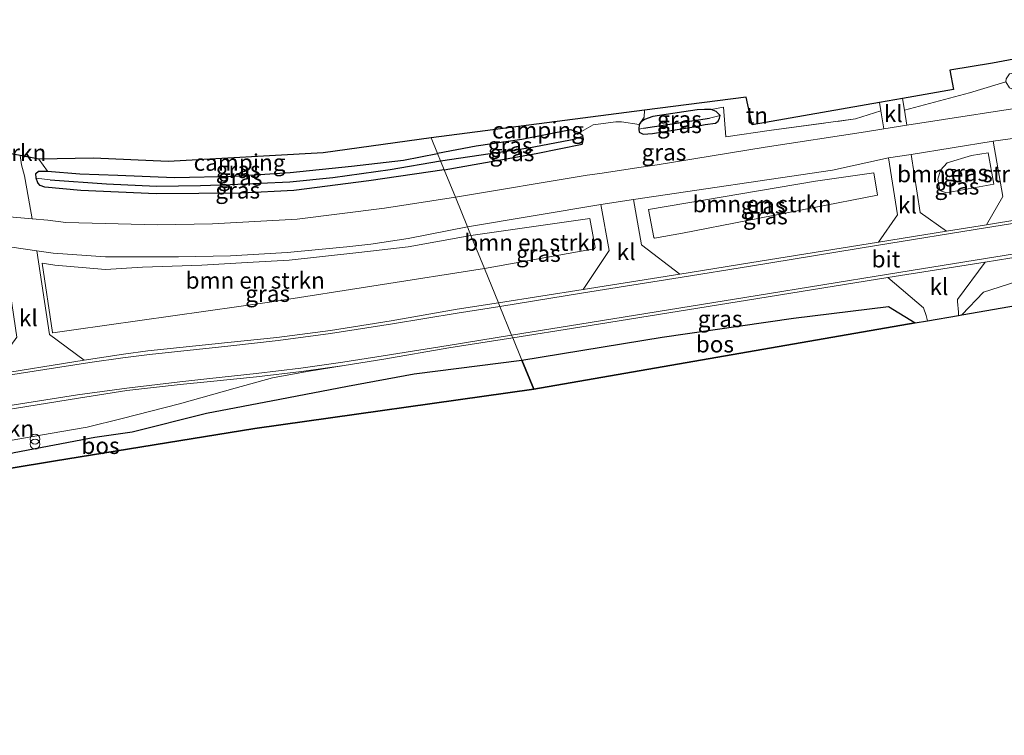
# Model space of a CAD drawing. Units: metres. Extents: x 224214 to 230006, y 506248 to 512500.
# Drawn here: x 229463 to 229611, y 506571 to 506679 of the extents above; entities that cross this region are included whole.
import ezdxf
from ezdxf.enums import TextEntityAlignment as Align

# ---------------------------------------------------------------- set-up
doc = ezdxf.new("R2010")
doc.units = ezdxf.units.M
doc.linetypes.add('IE-TERREINAFSCHEIDING', pattern=[10, 8, -2])
doc.layers.get('0').update_dxf_attribs({"lineweight": 25})
for name, color, linetype, lineweight in [('B-ME-GR-BOMENSTRUIKEN-GV-B6', 93, 'Continuous', 18), ('B-ME-GR-BOS-GV-B6', 10, 'Continuous', 25), ('B-ME-GW-INSTEEKWATERGANG-L-B1', 10, 'Continuous', 25), ('B-ME-GW-WATERGANG-GREPPEL-L-B1', 10, 'Continuous', 25), ('B-ME-IE-GRASLAND-GV-B6', 93, 'Continuous', 18), ('B-ME-IE-GRONDWERKLIJN-GROND_INGERICHT-GV-B6', 253, 'Continuous', 18), ('B-ME-IE-HULPGEOMETRIE-L-B1', 53, 'Continuous', 18), ('B-ME-IE-INRICHTINGSELEMENT-S-B1', 253, 'Continuous', 18), ('B-ME-IE-TERREINAFSCHEIDING-DOORGANG-L-B1', 8, 'IE-TERREINAFSCHEIDING-KUNSTMATIG-OPEN', 18), ('B-ME-IE-TERREINAFSCHEIDING-RASTERHEKWERK-L-B1', 8, 'IE-TERREINAFSCHEIDING', 18), ('B-ME-KG-KADASTRAAL-OPNAMEDTMGRENS-L-B1', 10, 'Continuous', 25), ('B-ME-VH-VERH_SOORT-BITUMEN-GV-B6', 8, 'IE-TERREINAFSCHEIDING-NATUURLIJK-HOUTWAL', 18), ('B-ME-VH-VERH_SOORT-KLINKERS-GV-B6', 8, 'IE-TERREINAFSCHEIDING-NATUURLIJK-HOUTWAL', 18), ('B-ME-VW-MARKERING-STREEP-015-L-B1', 7, 'Continuous', 18)]:
    doc.layers.add(name, color=color, linetype=linetype, lineweight=lineweight)
doc.styles.add('NLCS-ISO', font='NLCS-ISO.TTF')
doc.linetypes.add('IE-TERREINAFSCHEIDING-KUNSTMATIG-OPEN', pattern='A,7,-1.5,[67,NLCS.SHX,S=0.75,R=0,X=0,Y=0],-1.5', length=10)
doc.linetypes.add('IE-TERREINAFSCHEIDING-NATUURLIJK-HOUTWAL', pattern='A,7,-1.5,[67,NLCS.SHX,S=0.75,R=45,X=0,Y=0],-1.5,7,-1.5,[70,NLCS.SHX,S=0.75,R=0,X=0,Y=0],-1.5', length=20)

# ---------------------------------------------------------------- blocks, each defined once
blk = doc.blocks.new('prullenbak')
for centre in [(-0.375, 0), (0.375, 0)]:
    blk.add_circle(centre, 0.75)

msp = doc.modelspace()

# ---------------------------------------------------------------- linework, layer by layer
at = {"layer": 'B-ME-GR-BOMENSTRUIKEN-GV-B6'}
for points in [[(229609.62, 506653.77, 7.29), (229602.44, 506652.45, 7.11), (229601.47, 506652.8, 7.11), (229601.17, 506654.55, 7.11), (229601.57, 506655.88, 7.11), (229602.57, 506657.02, 7.11), (229606.24, 506658.12, 7.11), (229608.79, 506658.52, 7.25), (229609.62, 506653.77, 7.29)], [(229562.62, 506646.4, 7.02), (229558.4, 506645.64, 7.26), (229558.3, 506645.72, 7.26), (229557.53, 506649.95, 7.25), (229582.72, 506654.25, 7.06), (229591.54, 506655.48, 7.24), (229592.07, 506652.12, 7.26), (229562.62, 506646.4, 7.02)], [(229549.33, 506644.02, 7.27), (229532.76, 506641.05, 7.08), (229530.72, 506646.04, 7.08), (229548.66, 506648.58, 7.25), (229549.46, 506644.22, 7.27), (229549.33, 506644.02, 7.27)], [(229604.78, 506634.05, 6.9), (229608.06, 506637.47, 6.88), (229616.7, 506640.26, 6.93), (229631.42, 506642.44, 6.89), (229656.23, 506645.68, 6.96), (229682.24, 506648.11, 7.05), (229686.79, 506647.72, 7.09), (229675.89, 506645.88, 7.1), (229624.75, 506637.52, 6.8), (229604.78, 506634.05, 6.9)], [(229532.76, 506641.05, 7.08), (229500.67, 506636.04, 7.06), (229470.8, 506631.78, 6.98), (229467.62, 506631.35, 7.28), (229467.58, 506631.38, 7.28), (229466.02, 506641.87, 7.21), (229467.93, 506641.53, 7.13), (229475.57, 506640.9, 7.06), (229481.13, 506641.27, 7.06), (229490.12, 506641.56, 7.07), (229496.95, 506641.96, 7.07), (229503.29, 506642.32, 7.07), (229513.8, 506643.47, 7.07), (229521.26, 506644.34, 7.08), (229530.72, 506646.04, 7.08), (229532.76, 506641.05, 7.08)], [(229451.45, 506618.27, 7.34), (229471.47, 506621.49, 7.32), (229478.79, 506622.62, 7.32), (229486.86, 506623.56, 7.33), (229491.39, 506624.01, 7.33), (229498.35, 506624.72, 7.33), (229505.16, 506625.51, 7.32), (229511.56, 506626.41, 7.31), (229505.98, 506625.51, 7.17), (229500.77, 506624.55, 7.2), (229495.15, 506622.98, 7.23), (229486.72, 506620.62, 7.18), (229478.09, 506618.42, 7.2), (229472.8, 506617.12, 7.21), (229467.2, 506616.14, 7.16), (229458.24, 506614.6, 7.08)]]:
    msp.add_polyline3d(points, dxfattribs=at)
at = {"layer": 'B-ME-GR-BOS-GV-B6'}
for points in [[(229540.19, 506622.84, 6.92), (229538.4, 506627.23, 6.86), (229559.57, 506630.71, 6.92), (229579.41, 506633.54, 6.92), (229593.75, 506635.32, 7), (229597.76, 506632.84, 7), (229540.19, 506622.84, 6.92)], [(229409.68, 506601.84, 7), (229409.62, 506602.05, 7), (229408.39, 506602.9, 7.01), (229418.29, 506604.72, 6.93), (229427.96, 506606.6, 6.97), (229435.01, 506607.99, 6.94), (229444.17, 506609.86, 7.01), (229450.95, 506610.85, 7.03), (229461.79, 506613.26, 7.13), (229473.96, 506615.58, 7.16), (229479.57, 506616.42, 7.13), (229490.79, 506619.19, 7.02), (229501.87, 506621.32, 6.9), (229512.07, 506623.28, 6.87), (229522.15, 506625.15, 6.98), (229538.4, 506627.23, 6.86), (229540.19, 506622.84, 6.92), (229498.08, 506616.88, 6.95), (229467.73, 506611.96, 7.04), (229415.66, 506603.35, 6.92), (229409.68, 506601.84, 7)]]:
    msp.add_polyline3d(points, dxfattribs=at)
at = {"layer": 'B-ME-GW-INSTEEKWATERGANG-L-B1'}
for points in [[(229558.1, 506661.44, 6.76), (229564.36, 506662.42, 6.81), (229566.05, 506662.77, 6.81), (229567.62, 506663, 6.81), (229568.03, 506663.28, 6.81), (229568.23, 506663.72, 6.81), (229568.33, 506664.15, 6.81), (229568.04, 506664.47, 6.81), (229567.74, 506664.75, 6.81), (229566.98, 506665.05, 6.81), (229565.96, 506665.06, 6.81), (229564.87, 506664.99, 6.81), (229558.18, 506663.99, 6.81), (229556.93, 506663.55, 6.81), (229556.35, 506663.12, 6.81), (229556.08, 506662.77, 6.79), (229556.03, 506662.07, 6.84), (229556.12, 506661.65, 6.84), (229556.73, 506661.32, 6.84), (229558.1, 506661.44, 6.76)], [(229526.69, 506655.93, 6.89), (229540.55, 506658.41, 6.87), (229547.5, 506659.8, 6.87), (229547.72, 506660.57, 6.87), (229547.59, 506661.07, 6.87), (229547.04, 506661.52, 6.9), (229545.78, 506661.96, 6.98), (229538.38, 506660.51, 7.05), (229531.5, 506659.54, 7.05), (229525.67, 506658.42, 7.03)], [(229526.69, 506655.93, 6.89), (229515.32, 506654.29, 6.85), (229503.98, 506652.82, 6.82), (229496.08, 506652.41, 6.82), (229483.22, 506652.3, 6.83), (229471.85, 506652.81, 6.86), (229466.43, 506653.35, 6.88), (229465.69, 506653.58, 6.93), (229465.34, 506653.97, 6.93), (229465.08, 506654.7, 6.93), (229465.06, 506655.41, 6.93), (229465.44, 506655.74, 6.93), (229466.8, 506655.72, 6.93), (229471.68, 506655.36, 6.95), (229477.44, 506655.14, 6.91), (229485.96, 506654.77, 6.91), (229494.96, 506654.98, 6.91), (229503.44, 506655.54, 6.93), (229512.68, 506656.51, 6.82), (229520.55, 506657.38, 6.82), (229525.67, 506658.42, 7.03)]]:
    msp.add_polyline3d(points, dxfattribs=at)
at = {"layer": 'B-ME-GW-WATERGANG-GREPPEL-L-B1'}
msp.add_line((229556.76, 506662.22, 6.28), (229566.72, 506663.72, 6.15), dxfattribs=at)
for points in [[(229526.12, 506657.32, 6.18), (229539.38, 506659.27, 6.18), (229546.53, 506660.63, 6.18)], [(229467.23, 506654.45, 6.16), (229475.71, 506653.81, 6.12), (229483.25, 506653.5, 6.11), (229489.88, 506653.57, 6.12), (229494.43, 506653.72, 6.17), (229503.38, 506654.15, 6.19), (229509.88, 506654.79, 6.2), (229518.54, 506656.01, 6.17), (229526.12, 506657.32, 6.18)]]:
    msp.add_polyline3d(points, dxfattribs=at)
at = {"layer": 'B-ME-IE-GRASLAND-GV-B6'}
for points in [[(229596.13, 506664.97, 7.16), (229605.93, 506667.59, 7.12), (229610.28, 506668.85, 7.09), (229611.45, 506669.24, 7.04), (229612.01, 506668.32, 7.04), (229612.79, 506667.99, 7.04), (229613.58, 506667.62, 7.04), (229614.25, 506667.51, 7.04), (229615.08, 506667.67, 7.04), (229618.68, 506668.34, 7.12), (229634.75, 506670.98, 7.11), (229648.82, 506673.14, 7.07), (229650.29, 506673.72, 7), (229650.82, 506674.58, 7), (229651.02, 506675.1, 6.99), (229650.87, 506675.72, 6.99), (229650.65, 506676.14, 6.99), (229650.44, 506676.42, 6.98), (229651.35, 506676.76, 7.18), (229652.06, 506671.78, 7.12), (229640.3, 506669.88, 7.18), (229617.95, 506666.01, 7.16), (229596.48, 506662.68, 7.16), (229596.13, 506664.97, 7.16)], [(229592.58, 506664.85, 7.16), (229593.01, 506662.12, 7.16), (229590.24, 506661.68, 7.16), (229575.13, 506659.38, 7.12), (229558.84, 506656.69, 7.09), (229556.39, 506656.33, 7.09), (229550.17, 506655.41, 7.09), (229548.28, 506655.13, 7.09), (229528.37, 506651.81, 7.05), (229526.69, 506655.93, 6.89), (229540.55, 506658.41, 6.87), (229547.5, 506659.8, 6.87), (229547.72, 506660.57, 6.87), (229547.59, 506661.07, 6.87), (229547.04, 506661.52, 6.9), (229549.18, 506662.72, 6.97), (229552.57, 506663.18, 7.01), (229553.45, 506663.21, 7.01), (229556.08, 506662.77, 6.79), (229556.03, 506662.07, 6.84), (229556.12, 506661.65, 6.84), (229556.73, 506661.32, 6.84), (229558.1, 506661.44, 6.76), (229564.36, 506662.42, 6.81), (229566.05, 506662.77, 6.81), (229567.62, 506663, 6.81), (229568.03, 506663.28, 6.81), (229568.23, 506663.72, 6.81), (229568.33, 506664.15, 6.81), (229568.04, 506664.47, 6.81), (229567.74, 506664.75, 6.81), (229566.98, 506665.05, 6.81), (229568.81, 506665.39, 6.8), (229569.19, 506660.94, 7.04), (229576.07, 506661.94, 7.04), (229588.76, 506663.63, 7.04), (229592.58, 506664.85, 7.16)], [(229568.33, 506664.15, 6.81), (229566.72, 506663.72, 6.15), (229556.76, 506662.22, 6.28), (229556.03, 506662.07, 6.84), (229556.08, 506662.77, 6.79), (229556.35, 506663.12, 6.81), (229556.93, 506663.55, 6.81), (229558.18, 506663.99, 6.81), (229564.87, 506664.99, 6.81), (229565.96, 506665.06, 6.81), (229566.98, 506665.05, 6.81), (229567.74, 506664.75, 6.81), (229568.04, 506664.47, 6.81), (229568.33, 506664.15, 6.81)], [(229568.33, 506664.15, 6.81), (229568.23, 506663.72, 6.81), (229568.03, 506663.28, 6.81), (229567.62, 506663, 6.81), (229566.05, 506662.77, 6.81), (229564.36, 506662.42, 6.81), (229558.1, 506661.44, 6.76), (229556.73, 506661.32, 6.84), (229556.12, 506661.65, 6.84), (229556.03, 506662.07, 6.84), (229556.76, 506662.22, 6.28), (229566.72, 506663.72, 6.15), (229568.33, 506664.15, 6.81)], [(229547.59, 506661.07, 6.87), (229546.53, 506660.63, 6.18), (229539.38, 506659.27, 6.18), (229526.12, 506657.32, 6.18), (229525.67, 506658.42, 7.03), (229531.5, 506659.54, 7.05), (229538.38, 506660.51, 7.05), (229545.78, 506661.96, 6.98), (229547.04, 506661.52, 6.9), (229547.59, 506661.07, 6.87)], [(229547.59, 506661.07, 6.87), (229547.72, 506660.57, 6.87), (229547.5, 506659.8, 6.87), (229540.55, 506658.41, 6.87), (229526.69, 506655.93, 6.89), (229526.12, 506657.32, 6.18), (229539.38, 506659.27, 6.18), (229546.53, 506660.63, 6.18), (229547.59, 506661.07, 6.87)], [(229608.51, 506647.62, 7.31), (229602.46, 506646.67, 7.31), (229598.53, 506649.5, 7.28), (229597.17, 506658.26, 7.23), (229609.51, 506660.25, 7.23), (229610.96, 506651.9, 7.3), (229608.51, 506647.62, 7.31)], [(229465.53, 506657.57, 6.96), (229466.8, 506655.72, 6.93), (229465.44, 506655.74, 6.93), (229465.06, 506655.41, 6.93), (229465.08, 506654.7, 6.93), (229465.34, 506653.97, 6.93), (229465.69, 506653.58, 6.93), (229466.43, 506653.35, 6.88), (229471.85, 506652.81, 6.86), (229483.22, 506652.3, 6.83), (229496.08, 506652.41, 6.82), (229503.98, 506652.82, 6.82), (229515.32, 506654.29, 6.85), (229526.69, 506655.93, 6.89), (229528.37, 506651.81, 7.05), (229517.65, 506650.17, 7.08), (229504.49, 506648.5, 7.1), (229491.69, 506647.79, 7.11), (229483.44, 506647.62, 7.11), (229469.6, 506648.01, 7.11), (229466.88, 506648.33, 7.08), (229464.51, 506648.54, 7.16), (229463.7, 506653.08, 7.05), (229463.33, 506655.02, 7.03), (229462.88, 506656.69, 7.06), (229462.67, 506658.09, 7.04), (229465.53, 506657.57, 6.96)], [(229525.67, 506658.42, 7.03), (229526.12, 506657.32, 6.18), (229518.54, 506656.01, 6.17), (229509.88, 506654.79, 6.2), (229503.38, 506654.15, 6.19), (229494.43, 506653.72, 6.17), (229489.88, 506653.57, 6.12), (229483.25, 506653.5, 6.11), (229475.71, 506653.81, 6.12), (229467.23, 506654.45, 6.16), (229465.08, 506654.7, 6.93), (229465.06, 506655.41, 6.93), (229465.44, 506655.74, 6.93), (229466.8, 506655.72, 6.93), (229471.68, 506655.36, 6.95), (229477.44, 506655.14, 6.91), (229485.96, 506654.77, 6.91), (229494.96, 506654.98, 6.91), (229503.44, 506655.54, 6.93), (229512.68, 506656.51, 6.82), (229520.55, 506657.38, 6.82), (229525.67, 506658.42, 7.03)], [(229609.62, 506653.77, 7.29), (229608.79, 506658.52, 7.25), (229606.24, 506658.12, 7.11), (229602.57, 506657.02, 7.11), (229601.57, 506655.88, 7.11), (229601.17, 506654.55, 7.11), (229601.47, 506652.8, 7.11), (229602.44, 506652.45, 7.11), (229609.62, 506653.77, 7.29)], [(229526.12, 506657.32, 6.18), (229526.69, 506655.93, 6.89), (229515.32, 506654.29, 6.85), (229503.98, 506652.82, 6.82), (229496.08, 506652.41, 6.82), (229483.22, 506652.3, 6.83), (229471.85, 506652.81, 6.86), (229466.43, 506653.35, 6.88), (229465.69, 506653.58, 6.93), (229465.34, 506653.97, 6.93), (229465.08, 506654.7, 6.93), (229467.23, 506654.45, 6.16), (229475.71, 506653.81, 6.12), (229483.25, 506653.5, 6.11), (229489.88, 506653.57, 6.12), (229494.43, 506653.72, 6.17), (229503.38, 506654.15, 6.19), (229509.88, 506654.79, 6.2), (229518.54, 506656.01, 6.17), (229526.12, 506657.32, 6.18)], [(229592.21, 506645.05, 7.31), (229572.78, 506641.9, 7.33), (229562.26, 506640.2, 7.33), (229556.47, 506644.6, 7.26), (229555.23, 506651.47, 7.24), (229585.29, 506655.91, 7.12), (229593.71, 506657.74, 7.22), (229595.08, 506649.14, 7.28), (229592.21, 506645.05, 7.31)], [(229562.62, 506646.4, 7.02), (229592.07, 506652.12, 7.26), (229591.54, 506655.48, 7.24), (229582.72, 506654.25, 7.06), (229557.53, 506649.95, 7.25), (229558.3, 506645.72, 7.26), (229558.4, 506645.64, 7.26), (229562.62, 506646.4, 7.02)], [(229550.3, 506650.72, 7.23), (229551.58, 506643.79, 7.27), (229547.63, 506637.87, 7.31), (229534.87, 506635.88, 7.31), (229532.76, 506641.05, 7.08), (229549.33, 506644.02, 7.27), (229549.46, 506644.22, 7.27), (229548.66, 506648.58, 7.25), (229530.72, 506646.04, 7.08), (229530.2, 506647.32, 7.1), (229550.3, 506650.72, 7.23)], [(229513.8, 506643.47, 7.07), (229503.29, 506642.32, 7.07), (229496.95, 506641.96, 7.07), (229490.12, 506641.56, 7.07), (229481.13, 506641.27, 7.06), (229475.57, 506640.9, 7.06), (229467.93, 506641.53, 7.13), (229466.02, 506641.87, 7.21), (229467.58, 506631.38, 7.28), (229467.62, 506631.35, 7.28), (229470.8, 506631.78, 6.98), (229500.67, 506636.04, 7.06), (229532.76, 506641.05, 7.08), (229534.87, 506635.88, 7.31), (229528.65, 506634.91, 7.31), (229518.68, 506633.15, 7.31), (229509.52, 506631.68, 7.31), (229501.43, 506630.65, 7.33), (229494.04, 506629.86, 7.34), (229481.98, 506628.62, 7.32), (229478.29, 506628.14, 7.32), (229472.36, 506627.2, 7.32), (229467.11, 506631.11, 7.28), (229465.22, 506643.73, 7.2), (229467.68, 506643.37, 7.1), (229475.58, 506642.82, 7.12), (229486.58, 506642.82, 7.09), (229494.44, 506642.95, 7.1), (229502.97, 506643.47, 7.08), (229511.97, 506644.32, 7.07), (229515.61, 506644.72, 7.08), (229521.26, 506645.59, 7.06), (229530.2, 506647.32, 7.1), (229530.72, 506646.04, 7.08), (229521.26, 506644.34, 7.08), (229513.8, 506643.47, 7.07)], [(229616.7, 506640.26, 6.93), (229608.06, 506637.47, 6.88), (229604.78, 506634.05, 6.9), (229604.3, 506633.97, 7.09), (229604.3, 506634.46, 7.1), (229604.15, 506636.09, 7.12), (229604.14, 506636.36, 7.13), (229608.34, 506642.03, 7.3), (229630.66, 506645.64, 7.31)], [(229597.76, 506632.84, 7), (229593.75, 506635.32, 7), (229579.41, 506633.54, 6.92), (229559.57, 506630.71, 6.92), (229538.4, 506627.23, 6.86), (229537.02, 506630.6, 7.14), (229547.14, 506632.21, 7.32), (229574.01, 506636.54, 7.32), (229593.65, 506639.69, 7.31), (229599.02, 506635.11, 7.09), (229599.4, 506633.95, 7.11), (229599.61, 506633.17, 7.08), (229597.76, 506632.84, 7)], [(229458.24, 506614.6, 7.08), (229467.2, 506616.14, 7.16), (229472.8, 506617.12, 7.21), (229478.09, 506618.42, 7.2), (229486.72, 506620.62, 7.18), (229495.15, 506622.98, 7.23), (229500.77, 506624.55, 7.2), (229505.98, 506625.51, 7.17), (229511.56, 506626.41, 7.31), (229517.58, 506627.36, 7.31), (229527.37, 506629.07, 7.32), (229537.02, 506630.6, 7.14), (229538.4, 506627.23, 6.86), (229522.15, 506625.15, 6.98), (229512.07, 506623.28, 6.87), (229501.87, 506621.32, 6.9), (229490.79, 506619.19, 7.02), (229479.57, 506616.42, 7.13), (229473.96, 506615.58, 7.16), (229461.79, 506613.26, 7.13)]]:
    msp.add_polyline3d(points, dxfattribs=at)
at = {"layer": 'B-ME-IE-GRONDWERKLIJN-GROND_INGERICHT-GV-B6'}
for points in [[(229651.35, 506676.76, 7.18), (229650.44, 506676.42, 6.98), (229649.96, 506676.55, 6.96), (229649.04, 506676.62, 6.92), (229640.1, 506675.04, 6.95), (229625.26, 506672.78, 7.01), (229615.95, 506671.08, 6.98), (229613.44, 506670.74, 6.98), (229612, 506670.41, 6.98), (229611.49, 506669.7, 7.04), (229611.45, 506669.24, 7.04), (229610.28, 506668.85, 7.09), (229605.93, 506667.59, 7.12), (229596.13, 506664.97, 7.16), (229595.86, 506666.72, 7.15), (229603.54, 506668.06, 7.03), (229603, 506671.01, 7.04), (229609.43, 506672.02, 7.09), (229615.08, 506673.12, 6.98), (229622.46, 506674.25, 6.95), (229630.54, 506675.36, 6.96), (229644.73, 506677.14, 6.89), (229651.19, 506677.92, 7.19), (229651.35, 506676.76, 7.18)], [(229572.23, 506666.92, 6.97), (229573.18, 506662.76, 6.97), (229592.38, 506666.11, 7.17), (229592.58, 506664.85, 7.16), (229588.76, 506663.63, 7.04), (229576.07, 506661.94, 7.04), (229569.19, 506660.94, 7.04), (229568.81, 506665.39, 6.8), (229566.98, 506665.05, 6.81), (229565.96, 506665.06, 6.81), (229564.87, 506664.99, 6.81), (229558.18, 506663.99, 6.81), (229556.93, 506663.55, 6.81), (229556.35, 506663.12, 6.81), (229556.08, 506662.77, 6.79), (229556.84, 506663.9, 6.89), (229556.9, 506664.94, 6.89), (229572.23, 506666.92, 6.97)], [(229556.9, 506664.94, 6.89), (229556.84, 506663.9, 6.89), (229556.08, 506662.77, 6.79), (229553.45, 506663.21, 7.01), (229552.57, 506663.18, 7.01), (229549.18, 506662.72, 6.97), (229547.04, 506661.52, 6.9), (229545.78, 506661.96, 6.98), (229538.38, 506660.51, 7.05), (229531.5, 506659.54, 7.05), (229525.67, 506658.42, 7.03), (229524.71, 506660.77, 6.97), (229556.9, 506664.94, 6.89)], [(229524.71, 506660.77, 6.97), (229525.67, 506658.42, 7.03), (229520.55, 506657.38, 6.82), (229512.68, 506656.51, 6.82), (229503.44, 506655.54, 6.93), (229494.96, 506654.98, 6.91), (229485.96, 506654.77, 6.91), (229477.44, 506655.14, 6.91), (229471.68, 506655.36, 6.95), (229466.8, 506655.72, 6.93), (229465.53, 506657.57, 6.96), (229473.74, 506657.68, 6.72), (229485.02, 506657.2, 6.76), (229508.4, 506658.51, 6.81), (229524.71, 506660.77, 6.97)]]:
    msp.add_polyline3d(points, dxfattribs=at)
at = {"layer": 'B-ME-IE-HULPGEOMETRIE-L-B1'}
for p, q in [((229566.72, 506663.72, 6.15), (229568.33, 506664.15, 6.81)), ((229546.53, 506660.63, 6.18), (229547.59, 506661.07, 6.87)), ((229556.76, 506662.22, 6.28), (229556.03, 506662.07, 6.84)), ((229467.23, 506654.45, 6.16), (229465.08, 506654.7, 6.93))]:
    msp.add_line(p, q, dxfattribs=at)
msp.add_polyline3d([(229524.71, 506660.77, 6.97), (229525.67, 506658.42, 7.03), (229526.12, 506657.32, 6.18), (229526.69, 506655.93, 6.89), (229528.37, 506651.81, 7.05), (229530.2, 506647.32, 7.1), (229530.72, 506646.04, 7.08), (229532.76, 506641.05, 7.08), (229534.87, 506635.88, 7.31), (229535.09, 506635.33, 7.33), (229536.86, 506631, 7.33), (229537.02, 506630.6, 7.14), (229538.4, 506627.23, 6.86), (229540.19, 506622.84, 6.92)], dxfattribs=at)
at = {"layer": 'B-ME-IE-TERREINAFSCHEIDING-DOORGANG-L-B1'}
msp.add_line((229549.18, 506662.72, 6.97), (229552.57, 506663.18, 7.01), dxfattribs=at)
at = {"layer": 'B-ME-IE-TERREINAFSCHEIDING-RASTERHEKWERK-L-B1'}
for points in [[(229576.07, 506661.94, 7.04), (229588.76, 506663.63, 7.04), (229592.58, 506664.85, 7.16)], [(229546.42, 506661.27, 6.58), (229547.04, 506661.52, 6.9), (229549.18, 506662.72, 6.97)], [(229552.57, 506663.18, 7.01), (229553.45, 506663.21, 7.01), (229556.08, 506662.77, 6.79)]]:
    msp.add_polyline3d(points, dxfattribs=at)
at = {"layer": 'B-ME-KG-KADASTRAAL-OPNAMEDTMGRENS-L-B1'}
for points in [[(229540.19, 506622.84, 6.92), (229597.76, 506632.84, 7), (229599.61, 506633.17, 7.08), (229604.3, 506633.97, 7.09), (229604.78, 506634.05, 6.9), (229624.75, 506637.52, 6.8), (229675.89, 506645.88, 7.1), (229686.79, 506647.72, 7.09), (229707.92, 506651.29, 7.28), (229730.53, 506654.68, 7.22), (229734.4, 506655.61, 7.22), (229737.05, 506656.04, 7.25), (229741.47, 506656.76, 7.26), (229742.02, 506653.43, 7.26), (229817.02, 506663.62, 7.19), (229852.31, 506669.95, 7.2), (229880.16, 506674.31, 7.41), (229904.9, 506678.61, 7.25)], [(229615.08, 506673.12, 6.98), (229609.43, 506672.02, 7.09), (229603, 506671.01, 7.04), (229603.54, 506668.06, 7.03), (229595.86, 506666.72, 7.15), (229592.38, 506666.11, 7.17), (229573.18, 506662.76, 6.97), (229572.23, 506666.92, 6.97), (229556.9, 506664.94, 6.89), (229524.71, 506660.77, 6.97)], [(229524.71, 506660.77, 6.97), (229508.4, 506658.51, 6.81), (229485.02, 506657.2, 6.76), (229473.74, 506657.68, 6.72), (229465.53, 506657.57, 6.96), (229462.67, 506658.09, 7.04), (229458.57, 506658.84, 6.99)], [(229275.83, 506570.59, 6.98), (229287.45, 506574.81, 6.99), (229293.21, 506576.9, 7), (229324.44, 506588.26, 7.15), (229352.36, 506593.12, 7.36), (229372.57, 506596.68, 7.36), (229380.04, 506597.83, 7.21), (229382.32, 506598.03, 8.03), (229406.29, 506600.98, 8.03), (229409.68, 506601.84, 7), (229415.66, 506603.35, 6.92), (229467.73, 506611.96, 7.04), (229498.08, 506616.88, 6.95), (229540.19, 506622.84, 6.92)]]:
    msp.add_polyline3d(points, dxfattribs=at)
at = {"layer": 'B-ME-VH-VERH_SOORT-BITUMEN-GV-B6'}
for points in [[(229550.3, 506650.72, 7.23), (229530.2, 506647.32, 7.1), (229528.37, 506651.81, 7.05), (229548.28, 506655.13, 7.09), (229550.17, 506655.41, 7.09), (229556.39, 506656.33, 7.09), (229558.84, 506656.69, 7.09), (229575.13, 506659.38, 7.12), (229590.24, 506661.68, 7.16), (229593.01, 506662.12, 7.16), (229596.48, 506662.68, 7.16), (229617.95, 506666.01, 7.16)], [(229612.84, 506660.72, 7.23), (229609.51, 506660.25, 7.23), (229597.17, 506658.26, 7.23), (229593.71, 506657.74, 7.22), (229585.29, 506655.91, 7.12), (229555.23, 506651.47, 7.24), (229550.3, 506650.72, 7.23)], [(229650.52, 506648.85, 7.28), (229630.66, 506645.64, 7.31), (229608.34, 506642.03, 7.3), (229593.65, 506639.69, 7.31), (229574.01, 506636.54, 7.32), (229547.14, 506632.21, 7.32), (229537.02, 506630.6, 7.14), (229536.86, 506631, 7.33), (229535.09, 506635.33, 7.33), (229534.87, 506635.88, 7.31), (229547.63, 506637.87, 7.31), (229562.26, 506640.2, 7.33), (229572.78, 506641.9, 7.33), (229592.21, 506645.05, 7.31), (229602.46, 506646.67, 7.31), (229608.51, 506647.62, 7.31), (229618.58, 506649.32, 7.31), (229630.88, 506651.25, 7.31), (229650.94, 506654.52, 7.28), (229650.72, 506654.02, 7.29), (229650.45, 506649.34, 7.29), (229650.52, 506648.85, 7.28)], [(229460.49, 506648.89, 7.1), (229464.51, 506648.54, 7.16), (229466.88, 506648.33, 7.08), (229469.6, 506648.01, 7.11), (229483.44, 506647.62, 7.11), (229491.69, 506647.79, 7.11), (229504.49, 506648.5, 7.1), (229517.65, 506650.17, 7.08), (229528.37, 506651.81, 7.05), (229530.2, 506647.32, 7.1), (229521.26, 506645.59, 7.06), (229515.61, 506644.72, 7.08), (229511.97, 506644.32, 7.07), (229502.97, 506643.47, 7.08), (229494.44, 506642.95, 7.1), (229486.58, 506642.82, 7.09), (229475.58, 506642.82, 7.12), (229467.68, 506643.37, 7.1), (229465.22, 506643.73, 7.2), (229459.34, 506644.58, 7.17)], [(229457.95, 506624.9, 7.33), (229472.36, 506627.2, 7.32), (229478.29, 506628.14, 7.32), (229481.98, 506628.62, 7.32), (229494.04, 506629.86, 7.34), (229501.43, 506630.65, 7.33), (229509.52, 506631.68, 7.31), (229518.68, 506633.15, 7.31), (229528.65, 506634.91, 7.31), (229534.87, 506635.88, 7.31), (229535.09, 506635.33, 7.33), (229536.86, 506631, 7.33), (229537.02, 506630.6, 7.14), (229527.37, 506629.07, 7.32), (229517.58, 506627.36, 7.31), (229511.56, 506626.41, 7.31), (229505.16, 506625.51, 7.32), (229498.35, 506624.72, 7.33), (229491.39, 506624.01, 7.33), (229486.86, 506623.56, 7.33), (229478.79, 506622.62, 7.32), (229471.47, 506621.49, 7.32), (229451.45, 506618.27, 7.34)]]:
    msp.add_polyline3d(points, dxfattribs=at)
at = {"layer": 'B-ME-VH-VERH_SOORT-KLINKERS-GV-B6'}
for points in [[(229596.48, 506662.68, 7.16), (229593.01, 506662.12, 7.16), (229592.58, 506664.85, 7.16), (229592.38, 506666.11, 7.17), (229595.86, 506666.72, 7.15), (229596.13, 506664.97, 7.16), (229596.48, 506662.68, 7.16)], [(229618.58, 506649.32, 7.31), (229608.51, 506647.62, 7.31), (229610.96, 506651.9, 7.3), (229609.51, 506660.25, 7.23), (229612.84, 506660.72, 7.23), (229614.38, 506652.53, 7.29), (229618.58, 506649.32, 7.31)], [(229463.7, 506653.08, 7.05), (229464.51, 506648.54, 7.16), (229460.49, 506648.89, 7.1), (229459.48, 506649.06, 7.14), (229458.58, 506656.48, 7), (229458.57, 506658.84, 6.99), (229462.67, 506658.09, 7.04), (229462.88, 506656.69, 7.06), (229463.33, 506655.02, 7.03), (229463.7, 506653.08, 7.05)], [(229602.46, 506646.67, 7.31), (229592.21, 506645.05, 7.31), (229595.08, 506649.14, 7.28), (229593.71, 506657.74, 7.22), (229597.17, 506658.26, 7.23), (229598.53, 506649.5, 7.28), (229602.46, 506646.67, 7.31)], [(229562.26, 506640.2, 7.33), (229547.63, 506637.87, 7.31), (229551.58, 506643.79, 7.27), (229550.3, 506650.72, 7.23), (229555.23, 506651.47, 7.24), (229556.47, 506644.6, 7.26), (229562.26, 506640.2, 7.33)], [(229472.36, 506627.2, 7.32), (229457.95, 506624.9, 7.33), (229462.2, 506630.71, 7.27), (229460.53, 506641.98, 7.19), (229458.9, 506642.23, 7.14), (229459.34, 506644.58, 7.17), (229465.22, 506643.73, 7.2), (229467.11, 506631.11, 7.28), (229472.36, 506627.2, 7.32)], [(229604.3, 506633.97, 7.09), (229599.61, 506633.17, 7.08), (229599.4, 506633.95, 7.11), (229599.02, 506635.11, 7.09), (229593.65, 506639.69, 7.31), (229608.34, 506642.03, 7.3), (229604.14, 506636.36, 7.13), (229604.15, 506636.09, 7.12), (229604.3, 506634.46, 7.1), (229604.3, 506633.97, 7.09)]]:
    msp.add_polyline3d(points, dxfattribs=at)
at = {"layer": 'B-ME-VW-MARKERING-STREEP-015-L-B1'}
for points in [[(229650.72, 506654.02, 7.29), (229631.01, 506650.82, 7.32), (229618.79, 506648.85, 7.33), (229608.37, 506647.18, 7.33), (229592.22, 506644.56, 7.33), (229572.9, 506641.42, 7.34), (229562.28, 506639.7, 7.34), (229547.68, 506637.37, 7.32), (229535.09, 506635.33, 7.33)], [(229650.45, 506649.34, 7.29), (229630.58, 506646.11, 7.32), (229608.38, 506642.54, 7.32), (229593.74, 506640.19, 7.32), (229573.9, 506636.98, 7.33), (229547.16, 506632.66, 7.33), (229536.86, 506631, 7.33)], [(229535.09, 506635.33, 7.33), (229528.66, 506634.29, 7.33), (229518.89, 506632.7, 7.33), (229509.5, 506631.26, 7.33), (229501.61, 506630.16, 7.34), (229494.04, 506629.32, 7.35), (229482.2, 506628.05, 7.34), (229478.19, 506627.57, 7.33), (229473.19, 506626.87, 7.33), (229457.98, 506624.49, 7.35), (229446.63, 506622.67, 7.36), (229434.64, 506620.7, 7.37), (229429.25, 506619.75, 7.37), (229424.45, 506618.81, 7.37), (229419.09, 506617.74, 7.38), (229412.62, 506616.3, 7.38), (229400.44, 506613.55, 7.38), (229395.89, 506612.6, 7.37), (229390.88, 506611.57, 7.35), (229380.32, 506609.51, 7.35), (229369.35, 506607.44, 7.4), (229355.4, 506604.91, 7.44)], [(229536.86, 506631, 7.33), (229527.27, 506629.45, 7.33), (229517.45, 506627.86, 7.33), (229511.36, 506626.91, 7.33), (229505.05, 506626.03, 7.33), (229498.31, 506625.2, 7.34), (229491.31, 506624.45, 7.35), (229486.81, 506623.96, 7.34), (229478.8, 506623.01, 7.33), (229471.33, 506621.96, 7.34), (229451.23, 506618.8, 7.36), (229433.73, 506615.89, 7.37), (229429.09, 506615.09, 7.38), (229423.14, 506613.88, 7.39), (229415.99, 506612.34, 7.39), (229408.13, 506610.59, 7.39), (229399.33, 506608.65, 7.38), (229390.42, 506606.84, 7.36), (229381.74, 506605.16, 7.34), (229372.67, 506603.43, 7.36), (229363.93, 506601.8, 7.36), (229355.82, 506600.36, 7.37)]]:
    msp.add_polyline3d(points, dxfattribs=at)

# ---------------------------------------------------------------- block references
at = {"layer": 'B-ME-IE-INRICHTINGSELEMENT-S-B1', "rotation": 90}
msp.add_blockref('prullenbak', (229464.93, 506614.92, 7.03), dxfattribs=at)

# ---------------------------------------------------------------- texts
at = {"layer": 'B-ME-GR-BOMENSTRUIKEN-GV-B6', "ltscale": 0.2, "style": 'NLCS-ISO'}
for p in [(229456.12, 506658.53), (229605.53, 506655.32), (229574.65, 506650.79), (229540.22, 506644.97), (229498.16, 506639.26), (229454.29, 506616.9)]:
    msp.add_text('bmn en strkn', height=2.5, dxfattribs=at).set_placement(p, align=Align.MIDDLE_CENTER)
at = {"layer": 'B-ME-GR-BOS-GV-B6', "ltscale": 0.2, "style": 'NLCS-ISO'}
for p in [(229567.53, 506629.63), (229474.81, 506614.31)]:
    msp.add_text('bos', height=2.5, dxfattribs=at).set_placement(p, align=Align.MIDDLE_CENTER)
at = {"layer": 'B-ME-IE-GRASLAND-GV-B6', "ltscale": 0.2, "style": 'NLCS-ISO'}
for p in [(229562.18, 506663.57), (229562.18, 506662.74), (229536.63, 506659.64), (229536.92, 506658.5), (229559.85, 506658.6), (229495.59, 506655.96), (229495.88, 506654.81), (229605.39, 506655.49), (229495.52, 506652.86), (229604.06, 506653.46), (229574.8, 506650.56), (229575.15, 506648.97), (229540.89, 506643.3), (229500.04, 506637.26), (229568.32, 506633.46)]:
    msp.add_text('gras', height=2.5, dxfattribs=at).set_placement(p, align=Align.MIDDLE_CENTER)
at = {"layer": 'B-ME-IE-GRONDWERKLIJN-GROND_INGERICHT-GV-B6', "ltscale": 0.2, "style": 'NLCS-ISO'}
for s, p in [('tn', (229573.87, 506664.16)), ('camping', (229540.84, 506661.93)), ('camping', (229495.8, 506657.05))]:
    msp.add_text(s, height=2.5, dxfattribs=at).set_placement(p, align=Align.MIDDLE_CENTER)
at = {"layer": 'B-ME-VH-VERH_SOORT-BITUMEN-GV-B6', "ltscale": 0.2, "style": 'NLCS-ISO'}
msp.add_text('bit', height=2.5, dxfattribs=at).set_placement((229593.34, 506642.46), align=Align.MIDDLE_CENTER)
at = {"layer": 'B-ME-VH-VERH_SOORT-KLINKERS-GV-B6', "ltscale": 0.2, "style": 'NLCS-ISO'}
for p in [(229594.44, 506664.41), (229596.59, 506650.62), (229554.14, 506643.56), (229601.34, 506638.29), (229463.92, 506633.59)]:
    msp.add_text('kl', height=2.5, dxfattribs=at).set_placement(p, align=Align.MIDDLE_CENTER)

doc.saveas('drawing.dxf')
